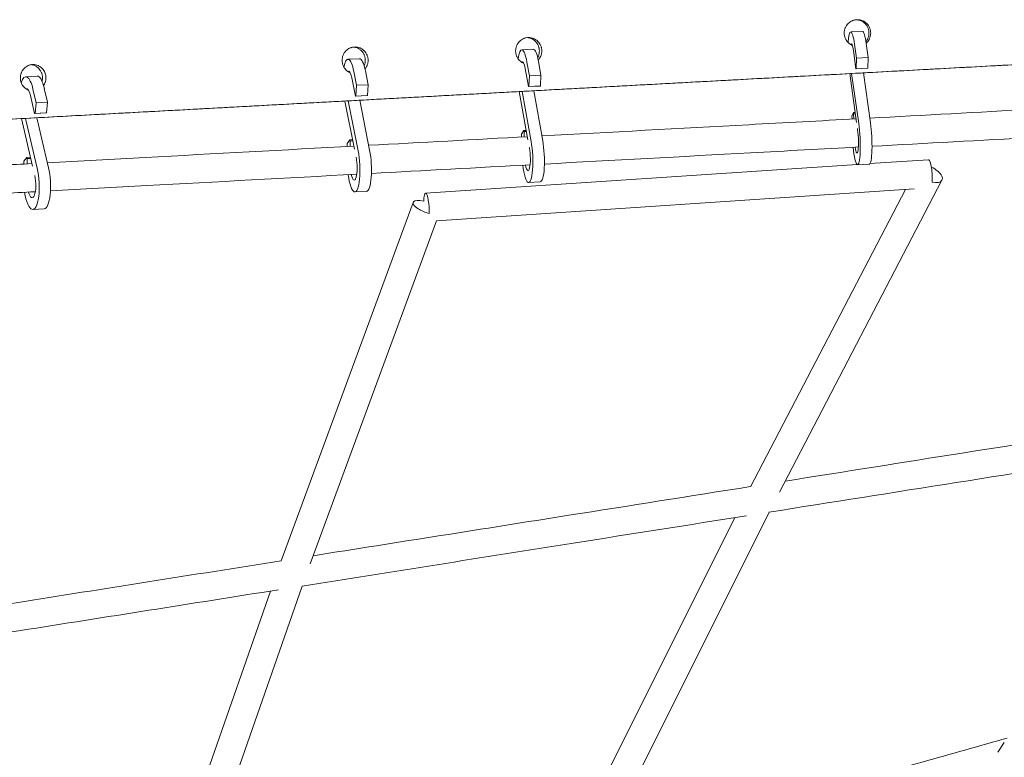
# Model space of a CAD drawing. Units: millimetres. Extents: x -6231 to 9079, y -5031 to 5855.
# Drawn here: x 3668 to 4331, y -808 to -311 of the extents above; entities that cross this region are included whole.
import ezdxf

# ---------------------------------------------------------------- set-up
doc = ezdxf.new("R2010")
doc.units = ezdxf.units.MM
doc.header["$LTSCALE"] = 20
doc.layers.add('2d', color=230, linetype='Continuous')

msp = doc.modelspace()

# ---------------------------------------------------------------- linework, layer by layer
at = {"layer": '2d', "lineweight": 0}
for p, q in [((4235.23, -318.59, 2163.11), (4227.32, -318.99, 2163.11)), ((4013.49, -330.62, 2163.11), (4005.67, -331.02, 2163.11)), ((4229.16, -331.57, 2163.11), (4230.88, -343.75, 2163.11)), ((4231.21, -336.54, 2163.11), (4229.9, -327.25, 2163.11)), ((4237.81, -326.85, 2163.11), (4239.12, -336.14, 2163.11)), ((3896.39, -336.97, 2163.11), (3888.62, -337.37, 2163.11)), ((4231.04, -343.73, 2163.11), (4231.21, -336.54, 2163.11)), ((4239.12, -336.14, 2163.11), (4231.21, -336.54, 2163.11)), ((4239.12, -336.14, 2163.11), (4238.95, -343.33, 2163.11)), ((4008.03, -343.59, 2163.11), (4010.21, -355.78, 2163.11)), ((4010.84, -348.56, 2163.11), (4009.18, -339.28, 2163.11)), ((4017, -338.87, 2163.11), (4018.67, -348.16, 2163.11)), ((4238.79, -343.35, 2163.11), (4230.88, -343.75, 2163.11)), ((4230.88, -343.75, 2163.11), (4231.04, -343.73, 2163.11)), ((4238.95, -343.33, 2163.11), (4231.04, -343.73, 2163.11)), ((4238.95, -343.33, 2163.11), (4238.79, -343.35, 2163.11)), ((3679.21, -348.74, 2163.11), (3671.57, -349.15, 2163.11)), ((3891.26, -349.95, 2163.11), (3893.69, -362.13, 2163.11)), ((3894.47, -354.92, 2163.11), (3892.62, -345.63, 2163.11)), ((3900.39, -345.22, 2163.11), (3902.24, -354.51, 2163.11)), ((4010.45, -355.76, 2163.11), (4010.84, -348.56, 2163.11)), ((4018.67, -348.16, 2163.11), (4010.84, -348.56, 2163.11)), ((4018.67, -348.16, 2163.11), (4018.27, -355.35, 2163.11)), ((4226.62, -347.03, 2163.11), (4231.28, -380.06, 2163.11)), ((4232.72, -380.67, 2163.11), (4227.96, -346.96, 2163.11)), ((4235.86, -346.53, 2163.11), (4240.62, -380.27, 2163.11)), ((3678.68, -366.69, 2163.11), (3676.48, -357.4, 2163.11)), ((3684.12, -357, 2163.11), (3686.32, -366.29, 2163.11)), ((3893.96, -362.11, 2163.11), (3894.47, -354.92, 2163.11)), ((3902.24, -354.51, 2163.11), (3894.47, -354.92, 2163.11)), ((3902.24, -354.51, 2163.11), (3901.72, -361.7, 2163.11)), ((4018.04, -355.38, 2163.11), (4010.21, -355.78, 2163.11)), ((4010.21, -355.78, 2163.11), (4010.45, -355.76, 2163.11)), ((4018.27, -355.35, 2163.11), (4010.45, -355.76, 2163.11)), ((4018.27, -355.35, 2163.11), (4018.04, -355.38, 2163.11)), ((3674.72, -361.72, 2163.11), (3677.6, -373.91, 2163.11)), ((3901.46, -361.73, 2163.11), (3893.69, -362.13, 2163.11)), ((3893.69, -362.13, 2163.11), (3893.96, -362.11, 2163.11)), ((3901.72, -361.7, 2163.11), (3893.96, -362.11, 2163.11)), ((3901.72, -361.7, 2163.11), (3901.46, -361.73, 2163.11)), ((4004.08, -359.12, 2163.11), (4009.93, -391.69, 2163.11)), ((4012.03, -392.7, 2163.11), (4005.99, -359.02, 2163.11)), ((4013.81, -358.59, 2163.11), (4019.85, -392.29, 2163.11)), ((3677.94, -373.88, 2163.11), (3678.68, -366.69, 2163.11)), ((3686.32, -366.29, 2163.11), (3678.68, -366.69, 2163.11)), ((3686.32, -366.29, 2163.11), (3685.58, -373.48, 2163.11)), ((3886.57, -365.5, 2163.11), (3893.03, -397.87, 2163.11)), ((3895.49, -399.05, 2163.11), (3888.77, -365.38, 2163.11)), ((3896.54, -364.96, 2163.11), (3903.26, -398.65, 2163.11)), ((3668.66, -377.33, 2163.11), (3676.25, -409.38, 2163.11)), ((3679.37, -410.83, 2163.11), (3671.41, -377.19, 2163.11)), ((3685.24, -373.51, 2163.11), (3677.6, -373.91, 2163.11)), ((3677.6, -373.91, 2163.11), (3677.94, -373.88, 2163.11)), ((3685.58, -373.48, 2163.11), (3677.94, -373.88, 2163.11)), ((3679.05, -376.77, 2163.11), (3687.01, -410.42, 2163.11)), ((3685.58, -373.48, 2163.11), (3685.24, -373.51, 2163.11)), ((4229.13, -373.32, 2163.11), (4228.16, -375.78, 2163.11)), ((4228.16, -375.78, 2163.11), (4228.19, -377.66, 2163.11)), ((4230.32, -373.26, 2163.11), (4229.13, -373.32, 2163.11)), ((4229.29, -374.1, 2163.11), (4229.13, -373.32, 2163.11)), ((4230.43, -374.04, 2163.11), (4229.29, -374.1, 2163.11)), ((4229.35, -377.59, 2163.11), (4229.29, -374.1, 2163.11)), ((4231.85, -384.08, 2163.11), (4231.98, -384.99, 2163.11)), ((4007.08, -385.35, 2163.11), (4005.65, -387.8, 2163.11)), ((4005.65, -387.8, 2163.11), (4005.66, -389.74, 2163.11)), ((4008.77, -385.26, 2163.11), (4007.08, -385.35, 2163.11)), ((4007.29, -386.12, 2163.11), (4007.08, -385.35, 2163.11)), ((4008.91, -386.04, 2163.11), (4007.29, -386.12, 2163.11)), ((4007.31, -389.65, 2163.11), (4007.29, -386.12, 2163.11)), ((3889.82, -391.7, 2163.11), (3888.14, -394.15, 2163.11)), ((3888.14, -394.15, 2163.11), (3888.14, -396.12, 2163.11)), ((3891.78, -391.6, 2163.11), (3889.82, -391.7, 2163.11)), ((3890.06, -392.47, 2163.11), (3889.82, -391.7, 2163.11)), ((3890.05, -396.02, 2163.11), (3890.06, -392.47, 2163.11)), ((3891.93, -392.38, 2163.11), (3890.06, -392.47, 2163.11)), ((4010.83, -396.71, 2163.11), (4010.88, -397.02, 2163.11)), ((3672.38, -403.47, 2163.11), (3670.24, -405.93, 2163.11)), ((3674.82, -403.35, 2163.11), (3672.38, -403.47, 2163.11)), ((3672.66, -404.25, 2163.11), (3672.38, -403.47, 2163.11)), ((3672.61, -407.83, 2163.11), (3672.66, -404.25, 2163.11)), ((3675, -404.13, 2163.11), (3672.66, -404.25, 2163.11)), ((3894.12, -403.34, 2163.11), (3894.13, -403.37, 2163.11)), ((3670.24, -405.93, 2163.11), (3670.21, -407.96, 2163.11)), ((3940.91, -427.59, 2163.11), (4231.62, -408.23, 2163.11)), ((4239.87, -407.96, 2163.11), (4231.96, -408.37, 2163.11)), ((4240.31, -407.65, 2163.11), (4279.74, -405.03, 2163.11)), ((4018.2, -419.99, 2163.11), (4010.37, -420.39, 2163.11)), ((4288.79, -418.9, 2163.11), (4179.27, -628.94, 2163.11)), ((3901.12, -426.34, 2163.11), (3893.35, -426.74, 2163.11)), ((3948.25, -446.14, 2163.11), (4270.17, -424.71, 2163.11)), ((4264.13, -425.11, 2163.11), (4159.75, -625.28, 2163.11)), ((3843.68, -675.19, 2163.11), (3932.62, -433.78, 2163.11)), ((3683.99, -438.12, 2163.11), (3676.35, -438.52, 2163.11)), ((3863.2, -677.17, 2163.11), (3948.32, -446.13, 2163.11)), ((4172.32, -642.45, 2163.11), (4051.87, -883.57, 2163.11)), ((4149.26, -646.09, 2163.11), (4032.72, -879.39, 2163.11)), ((3743.73, -961.05, 2163.11), (3836.46, -695.57, 2163.11)), ((3763.15, -963.07, 2163.11), (3857.77, -692.2, 2163.11)), ((4326.36, -804.15, 2163.11), (4330.75, -797.54, 2163.11))]:
    msp.add_line(p, q, dxfattribs=at)
for centre, major_axis, ratio, start_param, end_param in [((4228.23, -336.97, 2163.11), (-0.91, 17.98), 0.141807, -1.006886, 0.919102), ((4006.59, -348.99, 2163.11), (-0.92, 17.98), 0.201938, -1.010054, 0.833179), ((3889.55, -355.34, 2163.11), (-0.93, 17.98), 0.233693, -1.011774, 0.777981), ((3672.52, -367.12, 2163.11), (-0.95, 17.98), 0.29258, -1.015078, 0.658588), ((4231.05, -390.39, 2163.11), (0.91, -17.98), 0.141807, -1.222772, 2.134707), ((4009.45, -402.41, 2163.11), (0.92, -17.98), 0.201938, -1.222196, 2.131539), ((3892.42, -408.77, 2163.11), (0.93, -17.98), 0.233693, -1.221941, 2.129818), ((3675.41, -420.54, 2163.11), (0.95, -17.98), 0.29258, -1.221587, 2.126514), ((3941.54, -437.07, 2163.11), (-8.91, 3.28), 0.359133, -1.229925, 1.028871), ((3941.54, -437.07, 2163.11), (8.91, -3.28), 0.359133, -2.112722, -1.229925)]:
    msp.add_ellipse(centre, major_axis=major_axis, ratio=ratio, start_param=start_param, end_param=end_param, dxfattribs=at)
at = {"layer": '2d', "lineweight": 0, "extrusion": (0, 0, -1)}
for centre, major_axis, ratio, start_param, end_param in [((4236.14, -336.56, 2163.11), (-0.91, 17.98), 0.141807, 0, 1.006886), ((4014.42, -348.59, 2163.11), (-0.92, 17.98), 0.201938, 0, 1.010054), ((4228.23, -336.97, 2163.11), (-0.51, 9.99), 0.141807, -0.303517, 1.006886), ((3897.32, -354.94, 2163.11), (-0.93, 17.98), 0.233693, 0, 1.011774), ((3889.55, -355.34, 2163.11), (-0.52, 9.99), 0.233693, -0.194384, 1.011774), ((4006.59, -348.99, 2163.11), (-0.51, 9.99), 0.201938, -0.232964, 1.010054), ((3680.16, -366.72, 2163.11), (-0.95, 17.98), 0.29258, 0, 1.015078), ((3672.52, -367.12, 2163.11), (-0.53, 9.99), 0.29258, -0.121943, 1.015078), ((4238.96, -389.99, 2163.11), (0.91, -17.98), 0.141807, -2.134707, 0), ((4231.05, -390.39, 2163.11), (0.51, -9.99), 0.141807, -2.134707, 0.910394), ((4009.45, -402.41, 2163.11), (0.51, -9.99), 0.201938, -2.131539, 0.909271), ((4017.27, -402.01, 2163.11), (0.92, -17.98), 0.201938, -2.131539, 0), ((3892.42, -408.77, 2163.11), (0.52, -9.99), 0.233693, -2.129818, 0.908728), ((3900.19, -408.36, 2163.11), (0.93, -17.98), 0.233693, -2.129818, 0), ((3683.05, -420.14, 2163.11), (0.95, -17.98), 0.29258, -2.126514, 0), ((4280.37, -414.51, 2163.11), (-0.63, 9.48), 0.187037, 0, 0.072722), ((4280.37, -414.51, 2163.11), (-0.63, 9.48), 0.187037, 0.072722, 2.213724), ((4280.37, -414.51, 2163.11), (8.42, -4.39), 0.483395, -1.66977, -1.125814), ((3675.41, -420.54, 2163.11), (0.53, -9.99), 0.29258, -2.069453, 0.907846), ((4280.37, -414.51, 2163.11), (8.42, -4.39), 0.483395, -1.125814, 1.115485), ((3941.54, -437.07, 2163.11), (-0.63, 9.48), 0.187037, -1.109305, 0.072722), ((3941.54, -437.07, 2163.11), (-0.63, 9.48), 0.187037, 0.072722, 2.032287)]:
    msp.add_ellipse(centre, major_axis=major_axis, ratio=ratio, start_param=start_param, end_param=end_param, dxfattribs=at)
at = {"layer": '2d', "lineweight": 0}
for points, knots in [([(4240.77, -319.71, 2163.11), (4240.77, -319.12, 2163.11), (4240.71, -318.53, 2163.11), (4240.54, -317.67, 2163.11), (4240.47, -317.38, 2163.11), (4240.3, -316.82, 2163.11), (4240.2, -316.54, 2163.11), (4239.86, -315.72, 2163.11), (4239.59, -315.2, 2163.11), (4238.94, -314.22, 2163.11), (4238.57, -313.76, 2163.11), (4237.74, -312.93, 2163.11), (4237.3, -312.56, 2163.11), (4236.57, -312.07, 2163.11), (4236.31, -311.91, 2163.11), (4235.8, -311.63, 2163.11), (4235.54, -311.51, 2163.11), (4234.73, -311.17, 2163.11), (4234.17, -311, 2163.11), (4233.02, -310.77, 2163.11), (4232.44, -310.71, 2163.11), (4231.26, -310.71, 2163.11), (4230.68, -310.77, 2163.11), (4229.83, -310.94, 2163.11), (4229.55, -311.01, 2163.11), (4228.99, -311.18, 2163.11), (4228.71, -311.29, 2163.11), (4227.9, -311.62, 2163.11), (4227.39, -311.9, 2163.11), (4226.42, -312.55, 2163.11), (4225.96, -312.94, 2163.11), (4225.14, -313.77, 2163.11), (4224.77, -314.22, 2163.11), (4224.29, -314.96, 2163.11), (4224.13, -315.21, 2163.11), (4223.86, -315.73, 2163.11), (4223.61, -316.26, 2163.11), (4223.42, -316.82, 2163.11), (4223.25, -317.38, 2163.11), (4223.18, -317.67, 2163.11), (4223, -318.54, 2163.11), (4222.95, -319.12, 2163.11), (4222.95, -319.71, 2163.11)], [0.0422115, 0.0422115, 0.0422115, 0.0422115, 0.04396967, 0.04396967, 0.04484875, 0.04484875, 0.04572783, 0.04572783, 0.047486, 0.047486, 0.04924416, 0.04924416, 0.05100233, 0.05100233, 0.05188141, 0.05188141, 0.05276049, 0.05276049, 0.05451866, 0.05451866, 0.05627683, 0.05627683, 0.05803499, 0.05803499, 0.05891407, 0.05891407, 0.05979316, 0.05979316, 0.06155132, 0.06155132, 0.06330949, 0.06330949, 0.06506765, 0.06506765, 0.06594674, 0.06594674, 0.06682582, 0.0677049, 0.0677049, 0.06858398, 0.06858398, 0.07034215, 0.07034215, 0.07034215, 0.07034215]), ([(4239.63, -319.71, 2163.11), (4239.63, -319.12, 2163.11), (4239.57, -318.54, 2163.11), (4239.4, -317.67, 2163.11), (4239.33, -317.38, 2163.11), (4239.16, -316.82, 2163.11), (4238.97, -316.26, 2163.11), (4238.72, -315.73, 2163.11), (4238.44, -315.21, 2163.11), (4238.29, -314.96, 2163.11), (4237.8, -314.22, 2163.11), (4237.44, -313.77, 2163.11), (4236.82, -313.14, 2163.11), (4236.6, -312.94, 2163.11), (4236.15, -312.57, 2163.11), (4235.91, -312.39, 2163.11), (4235.19, -311.9, 2163.11), (4234.68, -311.62, 2163.11), (4233.87, -311.29, 2163.11), (4233.59, -311.18, 2163.11), (4233.03, -311.01, 2163.11), (4232.75, -310.94, 2163.11), (4232.07, -310.81, 2163.11), (4231.68, -310.75, 2163.11), (4231.29, -310.73, 2163.11)], [0.02813813, 0.02813813, 0.02813813, 0.02813813, 0.02989636, 0.02989636, 0.03077548, 0.03077548, 0.0316546, 0.03253372, 0.03253372, 0.03341283, 0.03341283, 0.03517107, 0.03517107, 0.03605019, 0.03605019, 0.03692931, 0.03692931, 0.03868754, 0.03868754, 0.03956666, 0.03956666, 0.04044578, 0.04044578, 0.04164253, 0.04164253, 0.04164253, 0.04164253]), ([(4019.22, -331.74, 2163.11), (4019.22, -331.14, 2163.11), (4019.16, -330.56, 2163.11), (4018.99, -329.69, 2163.11), (4018.92, -329.41, 2163.11), (4018.76, -328.84, 2163.11), (4018.66, -328.56, 2163.11), (4018.33, -327.74, 2163.11), (4018.05, -327.23, 2163.11), (4017.42, -326.25, 2163.11), (4017.04, -325.79, 2163.11), (4016.23, -324.96, 2163.11), (4015.79, -324.58, 2163.11), (4015.06, -324.09, 2163.11), (4014.81, -323.94, 2163.11), (4014.3, -323.66, 2163.11), (4014.04, -323.53, 2163.11), (4013.25, -323.2, 2163.11), (4012.7, -323.03, 2163.11), (4011.55, -322.79, 2163.11), (4010.98, -322.74, 2163.11), (4009.81, -322.74, 2163.11), (4009.24, -322.8, 2163.11), (4008.4, -322.97, 2163.11), (4008.12, -323.04, 2163.11), (4007.56, -323.21, 2163.11), (4007.29, -323.31, 2163.11), (4006.49, -323.65, 2163.11), (4005.98, -323.93, 2163.11), (4005.03, -324.58, 2163.11), (4004.57, -324.96, 2163.11), (4003.76, -325.79, 2163.11), (4003.4, -326.25, 2163.11), (4002.91, -326.98, 2163.11), (4002.76, -327.24, 2163.11), (4002.49, -327.76, 2163.11), (4002.25, -328.29, 2163.11), (4002.05, -328.84, 2163.11), (4001.89, -329.41, 2163.11), (4001.82, -329.69, 2163.11), (4001.65, -330.57, 2163.11), (4001.59, -331.15, 2163.11), (4001.59, -331.74, 2163.11)], [0.0422115, 0.0422115, 0.0422115, 0.0422115, 0.04396967, 0.04396967, 0.04484875, 0.04484875, 0.04572783, 0.04572783, 0.047486, 0.047486, 0.04924416, 0.04924416, 0.05100233, 0.05100233, 0.05188141, 0.05188141, 0.05276049, 0.05276049, 0.05451866, 0.05451866, 0.05627683, 0.05627683, 0.05803499, 0.05803499, 0.05891407, 0.05891407, 0.05979316, 0.05979316, 0.06155132, 0.06155132, 0.06330949, 0.06330949, 0.06506765, 0.06506765, 0.06594674, 0.06594674, 0.06682582, 0.0677049, 0.0677049, 0.06858398, 0.06858398, 0.07034215, 0.07034215, 0.07034215, 0.07034215]), ([(4017.6, -331.74, 2163.11), (4017.6, -331.15, 2163.11), (4017.55, -330.57, 2163.11), (4017.38, -329.7, 2163.11), (4017.31, -329.41, 2163.11), (4017.14, -328.84, 2163.11), (4016.94, -328.29, 2163.11), (4016.7, -327.76, 2163.11), (4016.43, -327.24, 2163.11), (4016.28, -326.98, 2163.11), (4015.79, -326.25, 2163.11), (4015.43, -325.79, 2163.11), (4014.82, -325.17, 2163.11), (4014.61, -324.97, 2163.11), (4014.16, -324.6, 2163.11), (4013.92, -324.42, 2163.11), (4013.21, -323.93, 2163.11), (4012.7, -323.65, 2163.11), (4011.9, -323.31, 2163.11), (4011.63, -323.21, 2163.11), (4011.07, -323.04, 2163.11), (4010.79, -322.97, 2163.11), (4010.21, -322.85, 2163.11), (4009.9, -322.8, 2163.11), (4009.59, -322.77, 2163.11)], [0.02813813, 0.02813813, 0.02813813, 0.02813813, 0.02989636, 0.02989636, 0.03077548, 0.03077548, 0.0316546, 0.03253372, 0.03253372, 0.03341283, 0.03341283, 0.03517107, 0.03517107, 0.03605019, 0.03605019, 0.03692931, 0.03692931, 0.03868754, 0.03868754, 0.03956666, 0.03956666, 0.04044578, 0.04044578, 0.04139101, 0.04139101, 0.04139101, 0.04139101]), ([(4222.95, -319.71, 2163.11), (4222.95, -320, 2163.11), (4222.96, -320.3, 2163.11), (4223.02, -320.89, 2163.11), (4223.06, -321.18, 2163.11), (4223.23, -322.05, 2163.11), (4223.4, -322.61, 2163.11), (4223.74, -323.43, 2163.11), (4223.86, -323.7, 2163.11), (4224.14, -324.22, 2163.11), (4224.29, -324.47, 2163.11), (4224.77, -325.2, 2163.11), (4225.14, -325.65, 2163.11), (4225.97, -326.49, 2163.11), (4226.42, -326.87, 2163.11), (4227.15, -327.36, 2163.11), (4227.4, -327.51, 2163.11), (4227.9, -327.78, 2163.11), (4228.16, -327.9, 2163.11), (4228.41, -328.01, 2163.11)], [0.01407225, 0.01407225, 0.01407225, 0.01407225, 0.0149516, 0.0149516, 0.01583095, 0.01583095, 0.01758965, 0.01758965, 0.01846901, 0.01846901, 0.01934836, 0.01934836, 0.02110706, 0.02110706, 0.02286576, 0.02286576, 0.02374512, 0.02374512, 0.02458563, 0.02458563, 0.02458563, 0.02458563]), ([(4237.59, -325.44, 2163.11), (4237.78, -325.2, 2163.11), (4237.96, -324.96, 2163.11), (4238.29, -324.47, 2163.11), (4238.44, -324.22, 2163.11), (4238.71, -323.7, 2163.11), (4238.84, -323.43, 2163.11), (4239.18, -322.61, 2163.11), (4239.34, -322.05, 2163.11), (4239.57, -320.89, 2163.11), (4239.63, -320.3, 2163.11), (4239.63, -319.71, 2163.11)], [0.021961401, 0.021961401, 0.021961401, 0.021961401, 0.022862227, 0.022862227, 0.023741544, 0.023741544, 0.02462086, 0.02462086, 0.026379493, 0.026379493, 0.028138126, 0.028138126, 0.028138126, 0.028138126]), ([(4237.75, -326.46, 2163.11), (4237.89, -326.33, 2163.11), (4238.02, -326.21, 2163.11), (4238.36, -325.87, 2163.11), (4238.56, -325.65, 2163.11), (4238.93, -325.19, 2163.11), (4239.1, -324.95, 2163.11), (4239.59, -324.22, 2163.11), (4239.86, -323.7, 2163.11), (4240.2, -322.88, 2163.11), (4240.3, -322.6, 2163.11), (4240.47, -322.04, 2163.11), (4240.54, -321.75, 2163.11), (4240.71, -320.89, 2163.11), (4240.77, -320.3, 2163.11), (4240.77, -319.71, 2163.11)], [0.034616796, 0.034616796, 0.034616796, 0.034616796, 0.035176688, 0.035176688, 0.036056039, 0.036056039, 0.036935391, 0.036935391, 0.038694094, 0.038694094, 0.039573446, 0.039573446, 0.040452797, 0.040452797, 0.042211501, 0.042211501, 0.042211501, 0.042211501]), ([(3902.21, -338.09, 2163.11), (3902.21, -337.49, 2163.11), (3902.15, -336.91, 2163.11), (3901.99, -336.04, 2163.11), (3901.92, -335.76, 2163.11), (3901.75, -335.2, 2163.11), (3901.65, -334.91, 2163.11), (3901.32, -334.1, 2163.11), (3901.05, -333.58, 2163.11), (3900.42, -332.6, 2163.11), (3900.05, -332.14, 2163.11), (3899.24, -331.31, 2163.11), (3898.8, -330.94, 2163.11), (3898.08, -330.44, 2163.11), (3897.83, -330.29, 2163.11), (3897.33, -330.01, 2163.11), (3897.07, -329.89, 2163.11), (3896.28, -329.55, 2163.11), (3895.73, -329.38, 2163.11), (3894.6, -329.14, 2163.11), (3894.03, -329.09, 2163.11), (3892.87, -329.09, 2163.11), (3892.3, -329.15, 2163.11), (3891.47, -329.32, 2163.11), (3891.19, -329.39, 2163.11), (3890.64, -329.56, 2163.11), (3890.37, -329.66, 2163.11), (3889.57, -330, 2163.11), (3889.07, -330.28, 2163.11), (3888.12, -330.93, 2163.11), (3887.67, -331.31, 2163.11), (3886.86, -332.14, 2163.11), (3886.5, -332.6, 2163.11), (3886.02, -333.33, 2163.11), (3885.87, -333.59, 2163.11), (3885.6, -334.11, 2163.11), (3885.36, -334.64, 2163.11), (3885.17, -335.19, 2163.11), (3885, -335.76, 2163.11), (3884.93, -336.05, 2163.11), (3884.76, -336.92, 2163.11), (3884.71, -337.5, 2163.11), (3884.71, -338.09, 2163.11)], [0.0422115, 0.0422115, 0.0422115, 0.0422115, 0.04396967, 0.04396967, 0.04484875, 0.04484875, 0.04572783, 0.04572783, 0.047486, 0.047486, 0.04924416, 0.04924416, 0.05100233, 0.05100233, 0.05188141, 0.05188141, 0.05276049, 0.05276049, 0.05451866, 0.05451866, 0.05627683, 0.05627683, 0.05803499, 0.05803499, 0.05891407, 0.05891407, 0.05979316, 0.05979316, 0.06155132, 0.06155132, 0.06330949, 0.06330949, 0.06506765, 0.06506765, 0.06594674, 0.06594674, 0.06682582, 0.0677049, 0.0677049, 0.06858398, 0.06858398, 0.07034215, 0.07034215, 0.07034215, 0.07034215]), ([(3900.34, -338.09, 2163.11), (3900.34, -337.5, 2163.11), (3900.28, -336.92, 2163.11), (3900.11, -336.05, 2163.11), (3900.04, -335.76, 2163.11), (3899.88, -335.19, 2163.11), (3899.68, -334.64, 2163.11), (3899.44, -334.11, 2163.11), (3899.17, -333.59, 2163.11), (3899.02, -333.34, 2163.11), (3898.54, -332.6, 2163.11), (3898.18, -332.14, 2163.11), (3897.58, -331.52, 2163.11), (3897.36, -331.32, 2163.11), (3896.92, -330.95, 2163.11), (3896.69, -330.77, 2163.11), (3895.97, -330.28, 2163.11), (3895.47, -330, 2163.11), (3894.68, -329.66, 2163.11), (3894.4, -329.56, 2163.11), (3893.85, -329.39, 2163.11), (3893.58, -329.32, 2163.11), (3893.04, -329.21, 2163.11), (3892.78, -329.17, 2163.11), (3892.52, -329.14, 2163.11)], [0.02813813, 0.02813813, 0.02813813, 0.02813813, 0.02989636, 0.02989636, 0.03077548, 0.03077548, 0.0316546, 0.03253372, 0.03253372, 0.03341283, 0.03341283, 0.03517107, 0.03517107, 0.03605019, 0.03605019, 0.03692931, 0.03692931, 0.03868754, 0.03868754, 0.03956666, 0.03956666, 0.04044578, 0.04044578, 0.04125394, 0.04125394, 0.04125394, 0.04125394]), ([(3884.71, -338.09, 2163.11), (3884.71, -338.38, 2163.11), (3884.72, -338.68, 2163.11), (3884.78, -339.27, 2163.11), (3884.82, -339.56, 2163.11), (3884.99, -340.42, 2163.11), (3885.16, -340.99, 2163.11), (3885.48, -341.8, 2163.11), (3885.61, -342.07, 2163.11), (3885.88, -342.59, 2163.11), (3886.03, -342.85, 2163.11), (3886.5, -343.58, 2163.11), (3886.86, -344.03, 2163.11), (3887.68, -344.87, 2163.11), (3888.12, -345.25, 2163.11), (3888.83, -345.73, 2163.11), (3889.08, -345.88, 2163.11), (3889.58, -346.16, 2163.11), (3889.85, -346.29, 2163.11), (3890.13, -346.41, 2163.11), (3890.15, -346.42, 2163.11), (3890.17, -346.43, 2163.11)], [0.01407225, 0.01407225, 0.01407225, 0.01407225, 0.0149516, 0.0149516, 0.01583095, 0.01583095, 0.01758965, 0.01758965, 0.01846901, 0.01846901, 0.01934836, 0.01934836, 0.02110706, 0.02110706, 0.02286576, 0.02286576, 0.02374512, 0.02374512, 0.02462447, 0.02462447, 0.02468893, 0.02468893, 0.02468893, 0.02468893]), ([(3899.55, -341.81, 2163.11), (3899.59, -341.72, 2163.11), (3899.63, -341.62, 2163.11), (3899.89, -340.99, 2163.11), (3900.06, -340.42, 2163.11), (3900.28, -339.27, 2163.11), (3900.34, -338.67, 2163.11), (3900.34, -338.09, 2163.11)], [0.024321048, 0.024321048, 0.024321048, 0.024321048, 0.02462086, 0.02462086, 0.026379493, 0.026379493, 0.028138126, 0.028138126, 0.028138126, 0.028138126]), ([(3900.11, -343.93, 2163.11), (3900.15, -343.89, 2163.11), (3900.19, -343.84, 2163.11), (3900.4, -343.57, 2163.11), (3900.58, -343.33, 2163.11), (3901.05, -342.59, 2163.11), (3901.32, -342.08, 2163.11), (3901.65, -341.26, 2163.11), (3901.75, -340.98, 2163.11), (3901.92, -340.41, 2163.11), (3901.99, -340.13, 2163.11), (3902.15, -339.27, 2163.11), (3902.21, -338.68, 2163.11), (3902.21, -338.09, 2163.11)], [0.035880982, 0.035880982, 0.035880982, 0.035880982, 0.036056039, 0.036056039, 0.036935391, 0.036935391, 0.038694094, 0.038694094, 0.039573446, 0.039573446, 0.040452797, 0.040452797, 0.042211501, 0.042211501, 0.042211501, 0.042211501]), ([(4001.59, -331.74, 2163.11), (4001.59, -332.03, 2163.11), (4001.61, -332.32, 2163.11), (4001.66, -332.91, 2163.11), (4001.71, -333.21, 2163.11), (4001.87, -334.07, 2163.11), (4002.04, -334.63, 2163.11), (4002.37, -335.45, 2163.11), (4002.5, -335.72, 2163.11), (4002.77, -336.24, 2163.11), (4002.92, -336.5, 2163.11), (4003.4, -337.23, 2163.11), (4003.76, -337.68, 2163.11), (4004.58, -338.52, 2163.11), (4005.03, -338.89, 2163.11), (4005.75, -339.38, 2163.11), (4005.99, -339.53, 2163.11), (4006.5, -339.81, 2163.11), (4006.77, -339.94, 2163.11), (4007.04, -340.06, 2163.11), (4007.05, -340.06, 2163.11), (4007.06, -340.06, 2163.11)], [0.01407225, 0.01407225, 0.01407225, 0.01407225, 0.0149516, 0.0149516, 0.01583095, 0.01583095, 0.01758965, 0.01758965, 0.01846901, 0.01846901, 0.01934836, 0.01934836, 0.02110706, 0.02110706, 0.02286576, 0.02286576, 0.02374512, 0.02374512, 0.02462447, 0.02462447, 0.02465043, 0.02465043, 0.02465043, 0.02465043]), ([(4016.44, -336.2, 2163.11), (4016.48, -336.13, 2163.11), (4016.52, -336.05, 2163.11), (4016.7, -335.72, 2163.11), (4016.82, -335.45, 2163.11), (4017.15, -334.63, 2163.11), (4017.32, -334.07, 2163.11), (4017.54, -332.92, 2163.11), (4017.6, -332.32, 2163.11), (4017.6, -331.74, 2163.11)], [0.023498917, 0.023498917, 0.023498917, 0.023498917, 0.023741544, 0.023741544, 0.02462086, 0.02462086, 0.026379493, 0.026379493, 0.028138126, 0.028138126, 0.028138126, 0.028138126]), ([(4016.82, -337.91, 2163.11), (4016.96, -337.76, 2163.11), (4017.09, -337.61, 2163.11), (4017.4, -337.22, 2163.11), (4017.58, -336.98, 2163.11), (4018.06, -336.24, 2163.11), (4018.33, -335.73, 2163.11), (4018.66, -334.91, 2163.11), (4018.76, -334.63, 2163.11), (4018.92, -334.06, 2163.11), (4018.99, -333.78, 2163.11), (4019.16, -332.91, 2163.11), (4019.22, -332.33, 2163.11), (4019.22, -331.74, 2163.11)], [0.035443299, 0.035443299, 0.035443299, 0.035443299, 0.036056039, 0.036056039, 0.036935391, 0.036935391, 0.038694094, 0.038694094, 0.039573446, 0.039573446, 0.040452797, 0.040452797, 0.042211501, 0.042211501, 0.042211501, 0.042211501]), ([(3685.19, -349.86, 2163.11), (3685.19, -349.27, 2163.11), (3685.14, -348.68, 2163.11), (3684.97, -347.82, 2163.11), (3684.9, -347.54, 2163.11), (3684.74, -346.97, 2163.11), (3684.64, -346.69, 2163.11), (3684.32, -345.87, 2163.11), (3684.06, -345.36, 2163.11), (3683.43, -344.38, 2163.11), (3683.07, -343.92, 2163.11), (3682.27, -343.08, 2163.11), (3681.84, -342.71, 2163.11), (3681.14, -342.22, 2163.11), (3680.89, -342.07, 2163.11), (3680.39, -341.79, 2163.11), (3680.14, -341.66, 2163.11), (3679.36, -341.33, 2163.11), (3678.82, -341.15, 2163.11), (3677.71, -340.92, 2163.11), (3677.15, -340.86, 2163.11), (3676.01, -340.87, 2163.11), (3675.45, -340.92, 2163.11), (3674.63, -341.1, 2163.11), (3674.35, -341.17, 2163.11), (3673.81, -341.34, 2163.11), (3673.54, -341.44, 2163.11), (3672.76, -341.78, 2163.11), (3672.27, -342.06, 2163.11), (3671.34, -342.71, 2163.11), (3670.89, -343.09, 2163.11), (3670.1, -343.92, 2163.11), (3669.74, -344.37, 2163.11), (3669.27, -345.11, 2163.11), (3669.13, -345.37, 2163.11), (3668.86, -345.89, 2163.11), (3668.62, -346.42, 2163.11), (3668.43, -346.97, 2163.11), (3668.27, -347.53, 2163.11), (3668.2, -347.82, 2163.11), (3668.04, -348.69, 2163.11), (3667.98, -349.28, 2163.11), (3667.98, -349.86, 2163.11)], [0.0422115, 0.0422115, 0.0422115, 0.0422115, 0.04396967, 0.04396967, 0.04484875, 0.04484875, 0.04572783, 0.04572783, 0.047486, 0.047486, 0.04924416, 0.04924416, 0.05100233, 0.05100233, 0.05188141, 0.05188141, 0.05276049, 0.05276049, 0.05451866, 0.05451866, 0.05627683, 0.05627683, 0.05803499, 0.05803499, 0.05891407, 0.05891407, 0.05979316, 0.05979316, 0.06155132, 0.06155132, 0.06330949, 0.06330949, 0.06506765, 0.06506765, 0.06594674, 0.06594674, 0.06682582, 0.0677049, 0.0677049, 0.06858398, 0.06858398, 0.07034215, 0.07034215, 0.07034215, 0.07034215]), ([(3682.85, -349.86, 2163.11), (3682.85, -349.28, 2163.11), (3682.79, -348.69, 2163.11), (3682.63, -347.82, 2163.11), (3682.56, -347.53, 2163.11), (3682.4, -346.97, 2163.11), (3682.21, -346.42, 2163.11), (3681.97, -345.89, 2163.11), (3681.7, -345.37, 2163.11), (3681.56, -345.11, 2163.11), (3681.08, -344.37, 2163.11), (3680.73, -343.92, 2163.11), (3680.13, -343.3, 2163.11), (3679.92, -343.1, 2163.11), (3679.49, -342.72, 2163.11), (3679.26, -342.55, 2163.11), (3678.56, -342.06, 2163.11), (3678.06, -341.78, 2163.11), (3677.28, -341.44, 2163.11), (3677.01, -341.34, 2163.11), (3676.47, -341.17, 2163.11), (3676.2, -341.1, 2163.11), (3675.75, -341, 2163.11), (3675.58, -340.97, 2163.11), (3675.41, -340.95, 2163.11)], [0.02813813, 0.02813813, 0.02813813, 0.02813813, 0.02989636, 0.02989636, 0.03077548, 0.03077548, 0.0316546, 0.03253372, 0.03253372, 0.03341283, 0.03341283, 0.03517107, 0.03517107, 0.03605019, 0.03605019, 0.03692931, 0.03692931, 0.03868754, 0.03868754, 0.03956666, 0.03956666, 0.04044578, 0.04044578, 0.04098956, 0.04098956, 0.04098956, 0.04098956]), ([(3667.98, -349.86, 2163.11), (3667.98, -350.16, 2163.11), (3668, -350.45, 2163.11), (3668.05, -351.04, 2163.11), (3668.09, -351.34, 2163.11), (3668.26, -352.2, 2163.11), (3668.42, -352.76, 2163.11), (3668.74, -353.58, 2163.11), (3668.87, -353.85, 2163.11), (3669.13, -354.37, 2163.11), (3669.28, -354.62, 2163.11), (3669.75, -355.36, 2163.11), (3670.1, -355.81, 2163.11), (3670.9, -356.65, 2163.11), (3671.34, -357.02, 2163.11), (3672.04, -357.51, 2163.11), (3672.28, -357.66, 2163.11), (3672.78, -357.94, 2163.11), (3673.03, -358.07, 2163.11), (3673.34, -358.2, 2163.11), (3673.38, -358.22, 2163.11), (3673.43, -358.24, 2163.11)], [0.01407225, 0.01407225, 0.01407225, 0.01407225, 0.0149516, 0.0149516, 0.01583095, 0.01583095, 0.01758965, 0.01758965, 0.01846901, 0.01846901, 0.01934836, 0.01934836, 0.02110706, 0.02110706, 0.02286576, 0.02286576, 0.02374512, 0.02374512, 0.02462447, 0.02462447, 0.02477007, 0.02477007, 0.02477007, 0.02477007]), ([(3682.56, -352.18, 2163.11), (3682.61, -352, 2163.11), (3682.65, -351.81, 2163.11), (3682.79, -351.05, 2163.11), (3682.85, -350.45, 2163.11), (3682.85, -349.86, 2163.11)], [0.025805895, 0.025805895, 0.025805895, 0.025805895, 0.026379493, 0.026379493, 0.028138126, 0.028138126, 0.028138126, 0.028138126]), ([(3683.61, -355.07, 2163.11), (3683.66, -355, 2163.11), (3683.7, -354.93, 2163.11), (3684.06, -354.37, 2163.11), (3684.32, -353.86, 2163.11), (3684.64, -353.04, 2163.11), (3684.74, -352.76, 2163.11), (3684.91, -352.19, 2163.11), (3684.97, -351.91, 2163.11), (3685.14, -351.04, 2163.11), (3685.19, -350.46, 2163.11), (3685.19, -349.86, 2163.11)], [0.036689063, 0.036689063, 0.036689063, 0.036689063, 0.036935391, 0.036935391, 0.038694094, 0.038694094, 0.039573446, 0.039573446, 0.040452797, 0.040452797, 0.042211501, 0.042211501, 0.042211501, 0.042211501]), ([(4019.26, -389, 2163.11), (4065.58, -386.49, 2163.11), (4112.08, -383.96, 2163.11), (4182.76, -380.12, 2163.11), (4206.82, -378.82, 2163.11), (4230.92, -377.51, 2163.11)], [2.94013044, 2.94013044, 2.94013044, 2.94013044, 2.9785995, 2.9785995, 2.9984113, 2.9984113, 2.9984113, 2.9984113]), ([(3686.22, -407.09, 2163.11), (3708.14, -405.9, 2163.11), (3730.12, -404.7, 2163.11), (3798.73, -400.98, 2163.11), (3845.57, -398.43, 2163.11), (3892.63, -395.88, 2163.11)], [2.84690999, 2.84690999, 2.84690999, 2.84690999, 2.865546, 2.865546, 2.90494005, 2.90494005, 2.90494005, 2.90494005]), ([(4021, -407.94, 2163.11), (4067.09, -405.43, 2163.11), (4113.35, -402.92, 2163.11), (4183.96, -399.09, 2163.11), (4208.2, -397.77, 2163.11), (4232.48, -396.45, 2163.11)], [2.94032592, 2.94032592, 2.94032592, 2.94032592, 2.9785995, 2.9785995, 2.99855687, 2.99855687, 2.99855687, 2.99855687]), ([(3688.31, -426, 2163.11), (3709.88, -424.83, 2163.11), (3731.5, -423.66, 2163.11), (3800.06, -419.93, 2163.11), (3847.21, -417.37, 2163.11), (3894.58, -414.8, 2163.11)], [2.84720977, 2.84720977, 2.84720977, 2.84720977, 2.865546, 2.865546, 2.90519652, 2.90519652, 2.90519652, 2.90519652]), ([(4483.81, -573.94, 2163.11), (4463.42, -577.17, 2163.11), (4443.07, -580.39, 2163.11), (4342.3, -596.32, 2163.11), (4262.37, -608.97, 2163.11), (4183.15, -621.5, 2163.11)], [3.30496673, 3.30496673, 3.30496673, 3.30496673, 3.32266173, 3.32266173, 3.39271635, 3.39271635, 3.39271635, 3.39271635]), ([(4480.92, -593.63, 2163.11), (4462.5, -596.55, 2163.11), (4444.09, -599.46, 2163.11), (4340.56, -615.83, 2163.11), (4255.99, -629.21, 2163.11), (4172.22, -642.46, 2163.11)], [3.30666076, 3.30666076, 3.30666076, 3.30666076, 3.32266173, 3.32266173, 3.39681488, 3.39681488, 3.39681488, 3.39681488]), ([(4159.8, -625.19, 2163.11), (4118.82, -631.67, 2163.11), (4078.03, -638.12, 2163.11), (3979.56, -653.7, 2163.11), (3922.11, -662.79, 2163.11), (3865.18, -671.79, 2163.11)], [3.39960648, 3.39960648, 3.39960648, 3.39960648, 3.43591102, 3.43591102, 3.48774382, 3.48774382, 3.48774382, 3.48774382]), ([(4157.12, -644.85, 2163.11), (4118.04, -651.03, 2163.11), (4079.14, -657.18, 2163.11), (3979.01, -673.02, 2163.11), (3918.08, -682.66, 2163.11), (3857.77, -692.2, 2163.11)], [3.40127435, 3.40127435, 3.40127435, 3.40127435, 3.43591102, 3.43591102, 3.49089826, 3.49089826, 3.49089826, 3.49089826]), ([(3843.68, -675.19, 2163.11), (3783.55, -684.7, 2163.11), (3724.03, -694.11, 2163.11), (3629.39, -709.08, 2163.11), (3593.83, -714.71, 2163.11), (3558.54, -720.29, 2163.11)], [3.49427783, 3.49427783, 3.49427783, 3.49427783, 3.5491603, 3.5491603, 3.58257994, 3.58257994, 3.58257994, 3.58257994]), ([(3841.81, -694.72, 2163.11), (3783.33, -703.97, 2163.11), (3725.42, -713.13, 2163.11), (3629.79, -728.26, 2163.11), (3591.7, -734.28, 2163.11), (3553.93, -740.26, 2163.11)], [3.49574969, 3.49574969, 3.49574969, 3.49574969, 3.5491603, 3.5491603, 3.58497689, 3.58497689, 3.58497689, 3.58497689]), ([(4057.46, -872.38, 2163.11), (4129.25, -852.1, 2163.11), (4202, -831.54, 2163.11), (4294.58, -805.37, 2163.11), (4313.65, -799.98, 2163.11), (4332.77, -794.58, 2163.11)], [2.75315079, 2.75315079, 2.75315079, 2.75315079, 2.81888778, 2.81888778, 2.83588235, 2.83588235, 2.83588235, 2.83588235])]:
    msp.add_open_spline(points, degree=3, knots=knots, dxfattribs=at)
for points in [[(4599.13, -326.8, 2163.11), (4160.16, -350.64, 2163.11), (3731.39, -373.93, 2163.11), (3326.32, -395.93, 2163.11)], [(4599.47, -326.79, 2163.11), (4161.45, -350.57, 2163.11), (3733.6, -373.81, 2163.11), (3329.42, -395.76, 2163.11)]]:
    msp.add_rational_spline(points, [1, 0.9894851714, 0.9894851714, 1], degree=3, dxfattribs=at)
for points in [[(4240.16, -377.01, 2163.11), (4276.62, -375.03, 2163.11), (4313.16, -373.04, 2163.11), (4349.75, -371.05, 2163.11)], [(3902.6, -395.34, 2163.11), (3938.12, -393.41, 2163.11), (3973.78, -391.47, 2163.11), (4009.54, -389.53, 2163.11)], [(4241.67, -395.95, 2163.11), (4278.1, -393.97, 2163.11), (4314.61, -391.99, 2163.11), (4351.18, -390, 2163.11)], [(3633.98, -409.92, 2163.11), (3647.9, -409.17, 2163.11), (3661.86, -408.41, 2163.11), (3675.84, -407.65, 2163.11)], [(3904.46, -414.26, 2163.11), (3939.97, -412.34, 2163.11), (3975.61, -410.4, 2163.11), (4011.35, -408.46, 2163.11)], [(3631.75, -429.07, 2163.11), (3647.15, -428.24, 2163.11), (3662.57, -427.4, 2163.11), (3678.03, -426.56, 2163.11)]]:
    msp.add_open_spline(points, degree=3, dxfattribs=at)

doc.saveas('drawing.dxf')
